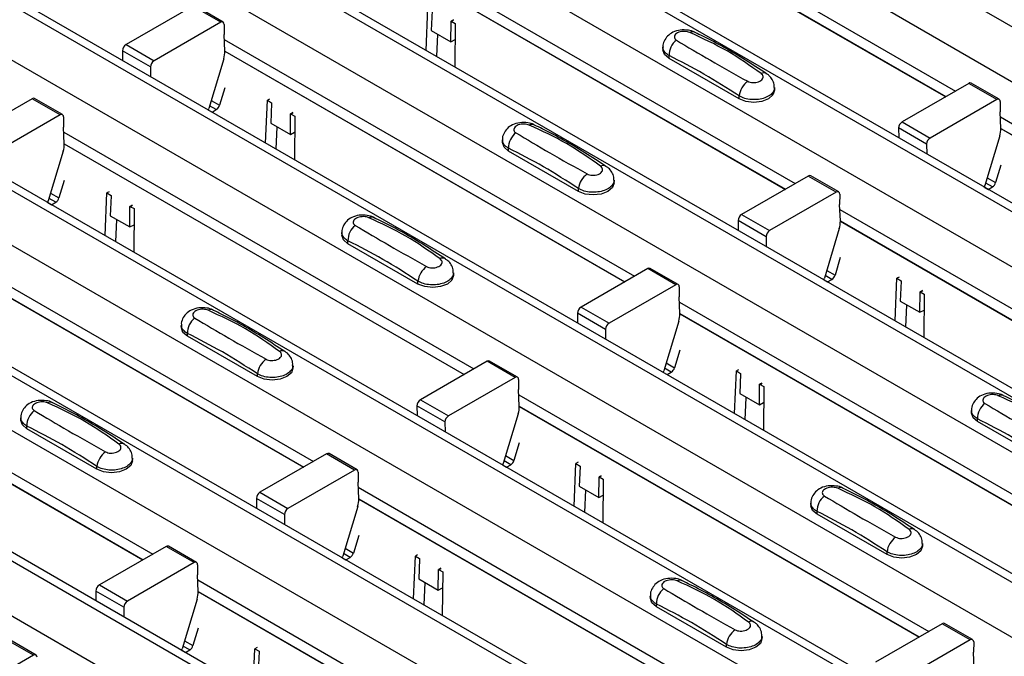
# Model space of a CAD drawing. Units: millimetres. Extents: x 21 to 1910, y 67 to 1029.
# Drawn here: x 1212 to 1262, y 754 to 786 of the extents above; entities that cross this region are included whole.
import ezdxf

# ---------------------------------------------------------------- set-up
doc = ezdxf.new("R2010")
doc.units = ezdxf.units.MM
doc.layers.add('ARTICLE NUMBER', color=7, linetype='Continuous')

# ---------------------------------------------------------------- blocks, each defined once
blk = doc.blocks.new('1370168_001_ISO_view')
for p, q in [((-215.914, 224.085), (307.345, -77.986)), ((-218.318, 222.697), (304.941, -79.374)), ((-224.022, 219.404), (299.237, -82.667)), ((299.887, -82.602), (-223.372, 219.469)), ((-226.426, 218.016), (296.833, -84.055)), ((-232.13, 214.724), (291.129, -87.347)), ((291.779, -87.283), (-231.48, 214.788)), ((-234.534, 213.336), (288.725, -88.735)), ((-240.238, 210.043), (283.021, -92.028)), ((283.671, -91.964), (-239.588, 210.107)), ((-242.642, 208.655), (280.617, -93.416)), ((275.563, -96.644), (-247.696, 205.427)), ((-248.346, 205.362), (274.913, -96.709)), ((-250.75, 203.974), (272.509, -98.097)), ((-256.454, 200.682), (266.805, -101.39)), ((267.455, -101.325), (-255.804, 200.746)), ((-258.859, 199.294), (264.401, -102.777)), ((-264.562, 196.001), (258.697, -106.07)), ((259.347, -106.006), (-263.912, 196.065)), ((-266.967, 194.613), (256.292, -107.458)), ((-90.791, 146.954), (-70.074, 134.994)), ((-90.767, 146.375), (-70.563, 134.712)), ((-90.766, 146.362), (-70.574, 134.705)), ((-98.899, 142.274), (-78.182, 130.314)), ((-98.875, 141.694), (-78.671, 130.031)), ((-98.874, 141.681), (-78.682, 130.025)), ((-108.605, 139.284), (-111.972, 137.34)), ((-107.191, 138.467), (-108.605, 139.284)), ((-107.066, 138.48), (-108.48, 139.296)), ((-96.814, 137.047), (-96.721, 139.206)), ((-96.51, 139.059), (-96.553, 138.055)), ((-107.191, 138.467), (-110.558, 136.524)), ((-107.014, 138.363), (-107.018, 137.853)), ((-95.564, 137.484), (-95.555, 138.507)), ((-95.44, 138.59), (-95.555, 138.527)), ((-95.555, 138.517), (-95.432, 138.584)), ((-95.555, 138.507), (-95.424, 138.578)), ((-95.555, 138.527), (-95.342, 138.41)), ((-95.555, 138.517), (-95.555, 138.527)), ((-95.555, 138.507), (-95.555, 138.517)), ((-95.342, 138.41), (-95.361, 136.208)), ((-106.983, 137.014), (-107.018, 137.853)), ((-96.553, 138.055), (-95.564, 137.484)), ((-96.275, 136.736), (-96.227, 137.867)), ((-111.972, 137.34), (-110.558, 136.524)), ((-107.007, 137.593), (-86.29, 125.633)), ((-95.564, 137.484), (-95.349, 137.6)), ((-112.149, 137.032), (-112.145, 136.536)), ((-110.735, 136.215), (-112.149, 137.032)), ((-106.983, 137.013), (-86.779, 125.35)), ((-106.982, 137.001), (-86.79, 125.344)), ((-84.853, 137.204), (-84.853, 137.069)), ((-84.545, 136.641), (-84.545, 136.784)), ((-107.037, 136.628), (-107.79, 134.118)), ((-81.01, 134.6), (-84.545, 136.641)), ((-110.735, 136.215), (-110.73, 135.719)), ((-69.408, 135.378), (-72.775, 133.435)), ((-67.994, 134.562), (-69.408, 135.378)), ((-67.869, 134.574), (-69.283, 135.391)), ((-106.984, 135.158), (-107.25, 134.272)), ((-79.217, 135.028), (-79.217, 135.163)), ((-116.713, 134.603), (-120.08, 132.659)), ((-115.299, 133.787), (-116.713, 134.603)), ((-115.174, 133.799), (-116.588, 134.615)), ((-107.671, 134.515), (-107.25, 134.272)), ((-104.922, 132.366), (-104.829, 134.525)), ((-104.719, 134.585), (-104.829, 134.525)), ((-104.829, 134.525), (-104.617, 134.398)), ((-104.618, 134.378), (-104.661, 133.374)), ((-104.617, 134.398), (-104.618, 134.388)), ((-104.618, 134.388), (-104.618, 134.378)), ((-81.01, 134.6), (-81.01, 134.743)), ((-67.994, 134.562), (-71.361, 132.618)), ((-67.817, 134.458), (-67.821, 133.947)), ((-115.299, 133.787), (-118.666, 131.843)), ((-107.804, 134.031), (-107.627, 133.929)), ((-107.413, 134.053), (-107.751, 134.248)), ((-107.627, 133.929), (-107.413, 134.053)), ((-103.672, 132.803), (-103.663, 133.827)), ((-103.548, 133.909), (-103.663, 133.847)), ((-103.663, 133.837), (-103.54, 133.903)), ((-103.663, 133.827), (-103.532, 133.898)), ((-103.663, 133.847), (-103.45, 133.729)), ((-103.663, 133.837), (-103.663, 133.847)), ((-103.663, 133.827), (-103.663, 133.837)), ((-67.786, 133.108), (-67.821, 133.947)), ((-115.122, 133.683), (-115.126, 133.172)), ((-104.661, 133.374), (-103.672, 132.803)), ((-103.45, 133.729), (-103.469, 131.527)), ((-72.775, 133.435), (-71.361, 132.618)), ((-67.81, 133.688), (-47.093, 121.728)), ((-115.091, 132.333), (-115.126, 133.172)), ((-115.115, 132.912), (-94.398, 120.952)), ((-104.383, 132.055), (-104.335, 133.186)), ((-103.672, 132.803), (-103.457, 132.92)), ((-72.952, 133.127), (-72.948, 132.63)), ((-71.538, 132.31), (-72.952, 133.127)), ((-67.786, 133.108), (-47.582, 121.445)), ((-67.785, 133.095), (-47.593, 121.439)), ((-115.091, 132.333), (-94.887, 120.669)), ((-115.09, 132.32), (-94.898, 120.663)), ((-92.961, 132.523), (-92.961, 132.389)), ((-71.538, 132.31), (-71.533, 131.814)), ((-67.84, 132.722), (-68.593, 130.212)), ((-115.145, 131.947), (-115.898, 129.437)), ((-92.653, 131.96), (-92.653, 132.104)), ((-89.118, 129.919), (-92.653, 131.96)), ((-67.787, 131.253), (-68.053, 130.367)), ((-115.092, 130.477), (-115.358, 129.591)), ((-87.325, 130.348), (-87.325, 130.482)), ((-77.516, 130.698), (-80.883, 128.754)), ((-76.102, 129.881), (-77.516, 130.698)), ((-75.977, 129.894), (-77.391, 130.71)), ((-68.216, 130.147), (-68.554, 130.343)), ((-68.474, 130.61), (-68.053, 130.367)), ((-115.779, 129.835), (-115.358, 129.591)), ((-113.03, 127.685), (-112.937, 129.844)), ((-112.827, 129.904), (-112.937, 129.844)), ((-112.937, 129.844), (-112.725, 129.717)), ((-89.118, 129.919), (-89.118, 130.063)), ((-76.102, 129.881), (-79.469, 127.938)), ((-68.607, 130.125), (-68.43, 130.023)), ((-68.43, 130.023), (-68.216, 130.147)), ((-115.912, 129.35), (-115.735, 129.248)), ((-115.521, 129.372), (-115.859, 129.567)), ((-115.735, 129.248), (-115.521, 129.372)), ((-112.726, 129.697), (-112.769, 128.694)), ((-112.725, 129.717), (-112.726, 129.707)), ((-112.726, 129.707), (-112.726, 129.697)), ((-75.925, 129.777), (-75.929, 129.267)), ((-111.78, 128.122), (-111.771, 129.146)), ((-111.656, 129.228), (-111.771, 129.166)), ((-111.771, 129.156), (-111.648, 129.223)), ((-111.771, 129.146), (-111.64, 129.217)), ((-111.771, 129.166), (-111.558, 129.049)), ((-111.771, 129.156), (-111.771, 129.166)), ((-111.771, 129.146), (-111.771, 129.156)), ((-111.558, 129.049), (-111.577, 126.847)), ((-75.894, 128.428), (-75.929, 129.267)), ((-75.918, 129.007), (-55.201, 117.047)), ((-112.769, 128.694), (-111.78, 128.122)), ((-112.491, 127.374), (-112.443, 128.505)), ((-81.06, 128.446), (-81.056, 127.95)), ((-79.646, 127.63), (-81.06, 128.446)), ((-80.883, 128.754), (-79.469, 127.938)), ((-75.894, 128.427), (-55.69, 116.764)), ((-75.893, 128.415), (-55.701, 116.758)), ((-123.223, 128.232), (-102.506, 116.272)), ((-111.78, 128.122), (-111.565, 128.239)), ((-101.069, 127.843), (-101.069, 127.708)), ((-75.948, 128.042), (-76.701, 125.532)), ((-123.199, 127.652), (-102.995, 115.989)), ((-123.198, 127.639), (-103.006, 115.983)), ((-100.761, 127.279), (-100.761, 127.423)), ((-79.646, 127.63), (-79.641, 127.133)), ((-97.226, 125.238), (-100.761, 127.279)), ((-75.895, 126.572), (-76.161, 125.686)), ((-85.624, 126.017), (-88.991, 124.073)), ((-84.21, 125.201), (-85.624, 126.017)), ((-84.085, 125.213), (-85.499, 126.03)), ((-76.582, 125.929), (-76.161, 125.686)), ((-97.226, 125.238), (-97.226, 125.382)), ((-95.433, 125.667), (-95.433, 125.802)), ((-76.715, 125.445), (-76.538, 125.343)), ((-76.324, 125.467), (-76.662, 125.662)), ((-76.538, 125.343), (-76.324, 125.467)), ((-73.126, 123.372), (-73.033, 125.531)), ((-72.923, 125.591), (-73.033, 125.531)), ((-73.033, 125.531), (-72.821, 125.404)), ((-72.822, 125.384), (-72.865, 124.38)), ((-72.821, 125.404), (-72.822, 125.394)), ((-72.822, 125.394), (-72.822, 125.384)), ((-84.21, 125.201), (-87.577, 123.257)), ((-84.033, 125.097), (-84.037, 124.586)), ((-71.876, 123.809), (-71.867, 124.833)), ((-71.752, 124.915), (-71.867, 124.852)), ((-71.867, 124.842), (-71.744, 124.909)), ((-71.867, 124.833), (-71.736, 124.904)), ((-71.867, 124.852), (-71.654, 124.735)), ((-71.867, 124.842), (-71.867, 124.852)), ((-71.867, 124.833), (-71.867, 124.842)), ((-84.002, 123.747), (-84.037, 124.586)), ((-84.026, 124.326), (-63.309, 112.366)), ((-72.865, 124.38), (-71.876, 123.809)), ((-71.654, 124.735), (-71.673, 122.533)), ((-88.991, 124.073), (-87.577, 123.257)), ((-72.587, 123.061), (-72.539, 124.192)), ((-71.876, 123.809), (-71.661, 123.925)), ((-131.331, 123.551), (-110.614, 111.591)), ((-89.168, 123.765), (-89.164, 123.269)), ((-87.754, 122.949), (-89.168, 123.765)), ((-84.056, 123.361), (-84.809, 120.851)), ((-84.002, 123.747), (-63.798, 112.084)), ((-84.001, 123.734), (-63.809, 112.077)), ((-131.307, 122.971), (-111.103, 111.308)), ((-131.306, 122.959), (-111.114, 111.302)), ((-109.177, 123.162), (-109.177, 123.027)), ((-87.754, 122.949), (-87.749, 122.453)), ((-108.87, 122.599), (-108.87, 122.742)), ((-105.334, 120.558), (-108.87, 122.599)), ((-84.003, 121.892), (-84.269, 121.005)), ((-92.193, 120.532), (-93.607, 121.349)), ((-103.542, 120.986), (-103.542, 121.121)), ((-93.732, 121.336), (-97.099, 119.393)), ((-92.318, 120.52), (-93.732, 121.336)), ((-84.432, 120.786), (-84.77, 120.981)), ((-84.69, 121.249), (-84.269, 121.005)), ((-81.234, 118.691), (-81.141, 120.85)), ((-81.031, 120.91), (-81.141, 120.85)), ((-81.141, 120.85), (-80.929, 120.723)), ((-105.334, 120.558), (-105.334, 120.701)), ((-92.318, 120.52), (-95.685, 118.576)), ((-92.141, 120.416), (-92.145, 119.905)), ((-84.823, 120.764), (-84.646, 120.662)), ((-84.646, 120.662), (-84.432, 120.786)), ((-80.93, 120.703), (-80.973, 119.699)), ((-80.929, 120.723), (-80.93, 120.713)), ((-80.93, 120.713), (-80.93, 120.703)), ((-92.11, 119.066), (-92.145, 119.905)), ((-79.984, 119.128), (-79.975, 120.152)), ((-79.86, 120.234), (-79.975, 120.172)), ((-79.975, 120.162), (-79.852, 120.229)), ((-79.975, 120.152), (-79.844, 120.223)), ((-79.975, 120.172), (-79.762, 120.054)), ((-79.975, 120.162), (-79.975, 120.172)), ((-79.975, 120.152), (-79.975, 120.162)), ((-79.762, 120.054), (-79.781, 117.852)), ((-97.099, 119.393), (-95.685, 118.576)), ((-92.134, 119.646), (-71.417, 107.686)), ((-80.973, 119.699), (-79.984, 119.128)), ((-80.695, 118.38), (-80.647, 119.511)), ((-97.276, 119.085), (-97.272, 118.588)), ((-95.862, 118.268), (-97.276, 119.085)), ((-92.11, 119.066), (-71.906, 107.403)), ((-92.109, 119.053), (-71.917, 107.397)), ((-79.984, 119.128), (-79.769, 119.245)), ((-117.285, 118.481), (-117.285, 118.347)), ((-92.164, 118.68), (-92.917, 116.17)), ((-69.273, 118.849), (-69.273, 118.714)), ((-68.965, 118.285), (-68.965, 118.429)), ((-116.978, 117.918), (-116.978, 118.062)), ((-113.442, 115.877), (-116.978, 117.918)), ((-95.862, 118.268), (-95.858, 117.772)), ((-65.43, 116.244), (-68.965, 118.285)), ((-92.111, 117.211), (-92.377, 116.325)), ((-111.65, 116.306), (-111.65, 116.44)), ((-101.84, 116.656), (-105.207, 114.712)), ((-100.426, 115.839), (-101.84, 116.656)), ((-100.301, 115.852), (-101.715, 116.668)), ((-92.798, 116.568), (-92.377, 116.325)), ((-113.442, 115.877), (-113.442, 116.021)), ((-92.931, 116.083), (-92.754, 115.981)), ((-92.54, 116.105), (-92.878, 116.301)), ((-92.754, 115.981), (-92.54, 116.105)), ((-89.342, 114.011), (-89.249, 116.17)), ((-89.139, 116.23), (-89.249, 116.17)), ((-89.249, 116.17), (-89.037, 116.042)), ((-89.038, 116.022), (-89.081, 115.019)), ((-89.037, 116.042), (-89.038, 116.032)), ((-89.038, 116.032), (-89.038, 116.022)), ((-100.426, 115.839), (-103.793, 113.896)), ((-100.249, 115.735), (-100.253, 115.225)), ((-88.092, 114.448), (-88.083, 115.471)), ((-87.968, 115.553), (-88.083, 115.491)), ((-88.083, 115.481), (-87.96, 115.548)), ((-88.083, 115.471), (-87.952, 115.542)), ((-88.083, 115.491), (-87.87, 115.374)), ((-88.083, 115.481), (-88.083, 115.491)), ((-88.083, 115.471), (-88.083, 115.481)), ((-87.87, 115.374), (-87.889, 113.172)), ((-100.218, 114.386), (-100.253, 115.225)), ((-100.242, 114.965), (-79.525, 103.005)), ((-89.081, 115.019), (-88.092, 114.448)), ((-105.384, 114.404), (-105.38, 113.908)), ((-103.97, 113.588), (-105.384, 114.404)), ((-105.207, 114.712), (-103.793, 113.896)), ((-100.218, 114.385), (-80.014, 102.722)), ((-88.803, 113.7), (-88.755, 114.83)), ((-88.092, 114.448), (-87.877, 114.564)), ((-100.272, 114), (-101.026, 111.49)), ((-100.217, 114.373), (-80.025, 102.716)), ((-77.381, 114.168), (-77.381, 114.033)), ((-103.97, 113.588), (-103.966, 113.091)), ((-77.073, 113.605), (-77.073, 113.748)), ((-73.538, 111.564), (-77.073, 113.605)), ((-100.219, 112.53), (-100.485, 111.644)), ((-109.948, 111.975), (-113.315, 110.031)), ((-108.534, 111.159), (-109.948, 111.975)), ((-108.409, 111.171), (-109.823, 111.988)), ((-71.745, 111.992), (-71.745, 112.127)), ((-101.039, 111.403), (-100.862, 111.301)), ((-100.648, 111.425), (-100.986, 111.62)), ((-100.906, 111.887), (-100.485, 111.644)), ((-100.862, 111.301), (-100.648, 111.425)), ((-97.45, 109.33), (-97.357, 111.489)), ((-97.247, 111.549), (-97.357, 111.489)), ((-97.357, 111.489), (-97.145, 111.362)), ((-73.538, 111.564), (-73.538, 111.707)), ((-108.534, 111.159), (-111.901, 109.215)), ((-108.357, 111.055), (-108.361, 110.544)), ((-97.146, 111.342), (-97.189, 110.338)), ((-97.145, 111.362), (-97.146, 111.352)), ((-97.146, 111.352), (-97.146, 111.342)), ((-108.326, 109.705), (-108.361, 110.544)), ((-96.2, 109.767), (-96.191, 110.791)), ((-96.076, 110.873), (-96.191, 110.81)), ((-96.191, 110.8), (-96.068, 110.867)), ((-96.191, 110.791), (-96.06, 110.862)), ((-96.191, 110.81), (-95.978, 110.693)), ((-96.191, 110.8), (-96.191, 110.81)), ((-96.191, 110.791), (-96.191, 110.8)), ((-95.978, 110.693), (-95.997, 108.491)), ((-113.315, 110.031), (-111.901, 109.215)), ((-108.35, 110.284), (-87.633, 98.324)), ((-97.189, 110.338), (-96.2, 109.767)), ((-96.911, 109.019), (-96.863, 110.15)), ((-113.492, 109.723), (-113.488, 109.227)), ((-112.078, 108.907), (-113.492, 109.723)), ((-108.326, 109.705), (-88.123, 98.042)), ((-108.325, 109.692), (-88.133, 98.035)), ((-96.2, 109.767), (-95.985, 109.883)), ((-85.489, 109.487), (-85.489, 109.353)), ((-112.078, 108.907), (-112.074, 108.41)), ((-108.38, 109.319), (-109.134, 106.809)), ((-85.181, 108.924), (-85.181, 109.068)), ((-81.646, 106.883), (-85.181, 108.924)), ((-70.751, 108.07), (-74.118, 106.126)), ((-69.337, 107.253), (-70.751, 108.07)), ((-69.212, 107.266), (-70.626, 108.082)), ((-108.327, 107.85), (-108.593, 106.963)), ((-79.853, 107.312), (-79.853, 107.446)), ((-116.642, 106.478), (-118.056, 107.294)), ((-116.517, 106.49), (-117.931, 107.307)), ((-108.756, 106.744), (-109.094, 106.939)), ((-109.014, 107.207), (-108.593, 106.963)), ((-81.646, 106.883), (-81.646, 107.027)), ((-69.337, 107.253), (-72.704, 105.31)), ((-69.16, 107.149), (-69.164, 106.639)), ((-116.642, 106.478), (-120.009, 104.534)), ((-109.147, 106.722), (-108.971, 106.62)), ((-108.971, 106.62), (-108.756, 106.744)), ((-105.558, 104.649), (-105.465, 106.808)), ((-105.355, 106.868), (-105.465, 106.808)), ((-105.465, 106.808), (-105.253, 106.681)), ((-105.254, 106.661), (-105.297, 105.657)), ((-105.253, 106.681), (-105.254, 106.671)), ((-105.254, 106.671), (-105.254, 106.661)), ((-69.129, 105.8), (-69.164, 106.639))]:
    blk.add_line(p, q)
at = {"flags": 128}
for points in [[(-84.545, 136.641), (-84.773, 136.837), (-84.853, 137.069)], [(-79.217, 135.028), (-79.297, 134.796), (-79.525, 134.6), (-79.866, 134.468), (-80.267, 134.422), (-80.669, 134.468), (-81.01, 134.6)], [(-107.804, 134.03), (-107.802, 134.063), (-107.79, 134.118)], [(-92.653, 131.96), (-92.881, 132.157), (-92.961, 132.389)], [(-87.325, 130.348), (-87.405, 130.116), (-87.633, 129.919), (-87.974, 129.788), (-88.375, 129.742), (-88.777, 129.788), (-89.118, 129.919)], [(-68.607, 130.125), (-68.605, 130.157), (-68.593, 130.212)], [(-115.912, 129.35), (-115.91, 129.382), (-115.898, 129.437)], [(-100.761, 127.279), (-100.989, 127.476), (-101.069, 127.708)], [(-95.433, 125.667), (-95.513, 125.435), (-95.741, 125.238), (-96.082, 125.107), (-96.483, 125.061), (-96.885, 125.107), (-97.226, 125.238)], [(-76.715, 125.445), (-76.713, 125.477), (-76.701, 125.532)], [(-108.87, 122.599), (-109.097, 122.795), (-109.177, 123.027)], [(-103.542, 120.986), (-103.621, 120.754), (-103.849, 120.558), (-104.19, 120.426), (-104.592, 120.38), (-104.993, 120.426), (-105.334, 120.558)], [(-84.823, 120.763), (-84.821, 120.796), (-84.809, 120.851)], [(-68.965, 118.285), (-69.193, 118.482), (-69.273, 118.714)], [(-116.978, 117.918), (-117.205, 118.115), (-117.285, 118.347)], [(-111.65, 116.306), (-111.729, 116.074), (-111.957, 115.877), (-112.298, 115.746), (-112.7, 115.7), (-113.101, 115.746), (-113.442, 115.877)], [(-92.931, 116.083), (-92.929, 116.115), (-92.917, 116.17)], [(-77.073, 113.605), (-77.301, 113.801), (-77.381, 114.033)], [(-71.745, 111.992), (-71.825, 111.76), (-72.053, 111.564), (-72.394, 111.432), (-72.795, 111.386), (-73.197, 111.432), (-73.538, 111.564)], [(-101.039, 111.403), (-101.037, 111.435), (-101.026, 111.49)], [(-85.181, 108.924), (-85.409, 109.121), (-85.489, 109.353)], [(-79.853, 107.312), (-79.933, 107.08), (-80.161, 106.883), (-80.502, 106.752), (-80.903, 106.705), (-81.305, 106.752), (-81.646, 106.883)], [(-109.147, 106.721), (-109.145, 106.754), (-109.134, 106.809)]]:
    blk.add_lwpolyline(points, dxfattribs=at)
for centre, radius, start, end in [((-107.122, 138.382), 0.109, 349.9747, 129.0695), ((-83.358, 137.678), 0.308, 64.778, 116.871), ((-111.765, 137.017), 0.384, 122.5782, 177.7368), ((-83.588, 136.805), 0.958, 127.7064, 181.2008), ((-108.168, 136.983), 1.185, 342.5436, 1.4643), ((-110.351, 136.2), 0.384, 122.5782, 177.7368), ((-79.758, 135.631), 0.279, 62.0186, 119.7831), ((-79.939, 134.61), 1.079, 125.9625, 172.8999), ((-69.335, 135.276), 0.126, 65.6594, 125.651), ((-116.64, 134.501), 0.126, 65.6594, 125.651), ((-107.624, 134.38), 0.39, 302.8432, 343.9062), ((-67.925, 134.477), 0.109, 349.9747, 129.0695), ((-115.23, 133.702), 0.109, 349.9747, 129.0695), ((-91.466, 132.997), 0.308, 64.778, 116.871), ((-72.568, 133.111), 0.384, 122.5782, 177.7368), ((-91.696, 132.124), 0.958, 127.7064, 181.2008), ((-68.971, 133.078), 1.185, 342.5436, 1.4643), ((-116.276, 132.303), 1.185, 342.5436, 1.4643), ((-71.154, 132.295), 0.384, 122.5782, 177.7368), ((-88.047, 129.929), 1.079, 125.9625, 172.8999), ((-87.866, 130.951), 0.279, 62.0186, 119.7831), ((-77.443, 130.596), 0.126, 65.6594, 125.651), ((-68.427, 130.475), 0.39, 302.8432, 343.9062), ((-76.033, 129.796), 0.109, 349.9747, 129.0695), ((-115.732, 129.699), 0.39, 302.8432, 343.9062), ((-99.574, 128.316), 0.308, 64.778, 116.871), ((-80.676, 128.431), 0.384, 122.5782, 177.7368), ((-77.079, 128.397), 1.185, 342.5436, 1.4643), ((-99.804, 127.443), 0.958, 127.7064, 181.2008), ((-79.262, 127.614), 0.384, 122.5782, 177.7368), ((-95.974, 126.27), 0.279, 62.0186, 119.7831), ((-96.155, 125.249), 1.079, 125.9625, 172.8999), ((-85.551, 125.915), 0.126, 65.6594, 125.651), ((-76.535, 125.794), 0.39, 302.8432, 343.9062), ((-84.141, 125.116), 0.109, 349.9747, 129.0695), ((-107.682, 123.636), 0.308, 64.778, 116.871), ((-88.784, 123.75), 0.384, 122.5782, 177.7368), ((-107.912, 122.763), 0.958, 127.7064, 181.2008), ((-85.187, 123.717), 1.185, 342.5436, 1.4643), ((-87.37, 122.934), 0.384, 122.5782, 177.7368), ((-104.082, 121.589), 0.279, 62.0186, 119.7831), ((-104.263, 120.568), 1.079, 125.9625, 172.8999), ((-93.659, 121.234), 0.126, 65.6594, 125.651), ((-84.643, 121.113), 0.39, 302.8432, 343.9062), ((-92.249, 120.435), 0.109, 349.9747, 129.0695), ((-96.893, 119.069), 0.384, 122.5782, 177.7368), ((-67.778, 119.322), 0.308, 64.778, 116.871), ((-115.791, 118.955), 0.308, 64.778, 116.871), ((-93.295, 119.036), 1.185, 342.5436, 1.4643), ((-68.008, 118.449), 0.958, 127.7064, 181.2008), ((-116.02, 118.082), 0.958, 127.7064, 181.2008), ((-95.478, 118.253), 0.384, 122.5782, 177.7368), ((-112.19, 116.909), 0.279, 62.0186, 119.7831), ((-112.371, 115.887), 1.079, 125.9625, 172.8999), ((-101.767, 116.554), 0.126, 65.6594, 125.651), ((-92.751, 116.433), 0.39, 302.8432, 343.9062), ((-100.357, 115.754), 0.109, 349.9747, 129.0695), ((-75.886, 114.641), 0.308, 64.778, 116.871), ((-105.001, 114.389), 0.384, 122.5782, 177.7368), ((-101.403, 114.355), 1.185, 342.5436, 1.4643), ((-76.116, 113.768), 0.958, 127.7064, 181.2008), ((-103.586, 113.572), 0.384, 122.5782, 177.7368), ((-72.467, 111.574), 1.079, 125.9625, 172.8999), ((-72.286, 112.595), 0.279, 62.0186, 119.7831), ((-109.875, 111.873), 0.126, 65.6594, 125.651), ((-100.859, 111.752), 0.39, 302.8432, 343.9062), ((-108.465, 111.074), 0.109, 349.9747, 129.0695), ((-113.109, 109.708), 0.384, 122.5782, 177.7368), ((-83.994, 109.961), 0.308, 64.778, 116.871), ((-109.511, 109.675), 1.185, 342.5436, 1.4643), ((-84.224, 109.088), 0.958, 127.7064, 181.2008), ((-111.694, 108.892), 0.384, 122.5782, 177.7368), ((-80.394, 107.915), 0.279, 62.0186, 119.7831), ((-70.678, 107.968), 0.126, 65.6594, 125.651), ((-80.575, 106.893), 1.079, 125.9625, 172.8999), ((-108.967, 107.071), 0.39, 302.8432, 343.9062), ((-69.268, 107.168), 0.109, 349.9747, 129.0695), ((-116.573, 106.393), 0.109, 349.9747, 129.0695)]:
    blk.add_arc(centre, radius, start, end)
for points, knots in [([(-83.234, 137.954), (-83.244, 137.961), (-83.339, 138.027), (-83.595, 138.079), (-83.977, 138.096), (-84.346, 137.987), (-84.629, 137.788), (-84.795, 137.528), (-84.869, 137.32), (-84.849, 137.216), (-84.848, 137.207)], [0, 0, 0, 0, 0.017579, 0.169671, 0.359326, 0.543625, 0.703639, 0.848183, 0.986857, 1, 1, 1, 1]), ([(-83.498, 137.953), (-83.536, 137.966), (-83.614, 137.994), (-83.76, 138.01), (-83.912, 138), (-84.055, 137.964), (-84.173, 137.902), (-84.253, 137.823), (-84.285, 137.735), (-84.269, 137.65), (-84.222, 137.593), (-84.183, 137.568), (-84.174, 137.562)], [0, 0, 0, 0, 0.09994, 0.20441, 0.313063, 0.424827, 0.537873, 0.650309, 0.760316, 0.866406, 0.967888, 1, 1, 1, 1]), ([(-79.897, 135.874), (-80.458, 136.272), (-81.584, 137.072), (-82.859, 137.658), (-83.498, 137.953)], [0, 0, 0, 0, 0.498598, 1, 1, 1, 1]), ([(-79.628, 135.868), (-79.981, 136.101), (-81.046, 136.805), (-82.258, 137.488), (-83.1, 137.887), (-83.23, 137.95)], [0, 0, 0, 0, 0.295566, 0.890426, 1, 1, 1, 1]), ([(-84.174, 137.562), (-83.612, 137.227), (-82.486, 136.555), (-81.212, 135.841), (-80.573, 135.484)], [0, 0, 0, 0, 0.498596, 1, 1, 1, 1]), ([(-84.545, 136.784), (-84.572, 136.8), (-84.678, 136.862), (-84.802, 137), (-84.872, 137.137), (-84.852, 137.204), (-84.852, 137.205)], [0, 0, 0, 0, 0.139026, 0.566039, 0.993821, 1, 1, 1, 1]), ([(-81.01, 134.743), (-81.601, 135.125), (-82.779, 135.885), (-83.958, 136.485), (-84.545, 136.784)], [0, 0, 0, 0, 0.5014, 1, 1, 1, 1]), ([(-80.573, 135.484), (-80.535, 135.466), (-80.457, 135.43), (-80.31, 135.412), (-80.158, 135.421), (-80.015, 135.459), (-79.897, 135.521), (-79.818, 135.599), (-79.785, 135.686), (-79.801, 135.773), (-79.848, 135.836), (-79.887, 135.867), (-79.897, 135.874)], [0, 0, 0, 0, 0.0999404, 0.2044102, 0.313064, 0.4248268, 0.5378717, 0.6503063, 0.7603143, 0.8664052, 0.9678879, 1, 1, 1, 1]), ([(-79.231, 135.167), (-79.229, 135.217), (-79.222, 135.36), (-79.322, 135.577), (-79.464, 135.766), (-79.586, 135.842), (-79.633, 135.87)], [0, 0, 0, 0, 0.173401, 0.498475, 0.810161, 1, 1, 1, 1]), ([(-79.218, 135.166), (-79.218, 135.166), (-79.197, 135.098), (-79.266, 134.959), (-79.428, 134.778), (-79.698, 134.64), (-80.03, 134.56), (-80.387, 134.55), (-80.736, 134.607), (-80.919, 134.698), (-81.01, 134.743)], [0, 0, 0, 0, 0.00114, 0.144001, 0.286861, 0.429718, 0.572492, 0.715078, 0.85761, 1, 1, 1, 1]), ([(-91.342, 133.273), (-91.352, 133.28), (-91.447, 133.347), (-91.703, 133.398), (-92.085, 133.415), (-92.454, 133.306), (-92.737, 133.107), (-92.903, 132.848), (-92.977, 132.639), (-92.958, 132.535), (-92.956, 132.526)], [0, 0, 0, 0, 0.017579, 0.169671, 0.359326, 0.543625, 0.703639, 0.848183, 0.986857, 1, 1, 1, 1]), ([(-91.606, 133.272), (-91.644, 133.286), (-91.722, 133.314), (-91.868, 133.329), (-92.02, 133.32), (-92.163, 133.283), (-92.281, 133.222), (-92.361, 133.142), (-92.394, 133.054), (-92.377, 132.969), (-92.33, 132.912), (-92.291, 132.888), (-92.282, 132.882)], [0, 0, 0, 0, 0.09994, 0.20441, 0.313063, 0.424827, 0.537873, 0.650309, 0.760316, 0.866406, 0.967888, 1, 1, 1, 1]), ([(-88.005, 131.193), (-88.566, 131.592), (-89.692, 132.391), (-90.967, 132.978), (-91.606, 133.272)], [0, 0, 0, 0, 0.498598, 1, 1, 1, 1]), ([(-92.282, 132.882), (-91.72, 132.547), (-90.594, 131.874), (-89.32, 131.161), (-88.681, 130.803)], [0, 0, 0, 0, 0.498596, 1, 1, 1, 1]), ([(-87.736, 131.187), (-88.089, 131.42), (-89.154, 132.124), (-90.366, 132.808), (-91.208, 133.207), (-91.339, 133.269)], [0, 0, 0, 0, 0.295566, 0.890426, 1, 1, 1, 1]), ([(-92.653, 132.104), (-92.68, 132.119), (-92.786, 132.181), (-92.91, 132.319), (-92.98, 132.456), (-92.96, 132.524), (-92.96, 132.525)], [0, 0, 0, 0, 0.139026, 0.566039, 0.993821, 1, 1, 1, 1]), ([(-89.118, 130.063), (-89.709, 130.444), (-90.887, 131.204), (-92.066, 131.804), (-92.653, 132.104)], [0, 0, 0, 0, 0.5014, 1, 1, 1, 1]), ([(-88.681, 130.803), (-88.643, 130.785), (-88.565, 130.749), (-88.418, 130.731), (-88.266, 130.741), (-88.123, 130.778), (-88.005, 130.84), (-87.926, 130.919), (-87.893, 131.006), (-87.909, 131.092), (-87.956, 131.155), (-87.995, 131.186), (-88.005, 131.193)], [0, 0, 0, 0, 0.0999404, 0.2044102, 0.313064, 0.4248268, 0.5378717, 0.6503063, 0.7603143, 0.8664052, 0.9678879, 1, 1, 1, 1]), ([(-87.339, 130.486), (-87.337, 130.536), (-87.33, 130.679), (-87.43, 130.896), (-87.572, 131.085), (-87.694, 131.161), (-87.741, 131.19)], [0, 0, 0, 0, 0.173401, 0.498475, 0.810161, 1, 1, 1, 1]), ([(-87.326, 130.486), (-87.326, 130.485), (-87.305, 130.417), (-87.374, 130.279), (-87.536, 130.098), (-87.806, 129.959), (-88.138, 129.88), (-88.495, 129.869), (-88.844, 129.926), (-89.027, 130.017), (-89.118, 130.063)], [0, 0, 0, 0, 0.00114, 0.144001, 0.286861, 0.429718, 0.572492, 0.715078, 0.85761, 1, 1, 1, 1]), ([(-99.45, 128.592), (-99.46, 128.599), (-99.555, 128.666), (-99.811, 128.718), (-100.193, 128.734), (-100.562, 128.625), (-100.846, 128.426), (-101.011, 128.167), (-101.085, 127.959), (-101.066, 127.854), (-101.064, 127.845)], [0, 0, 0, 0, 0.017579, 0.169671, 0.359326, 0.543625, 0.703639, 0.848183, 0.986857, 1, 1, 1, 1]), ([(-99.714, 128.591), (-99.752, 128.605), (-99.83, 128.633), (-99.976, 128.648), (-100.128, 128.639), (-100.272, 128.602), (-100.39, 128.541), (-100.469, 128.461), (-100.502, 128.373), (-100.485, 128.289), (-100.438, 128.232), (-100.399, 128.207), (-100.39, 128.201)], [0, 0, 0, 0, 0.09994, 0.20441, 0.313063, 0.424827, 0.537873, 0.650309, 0.760316, 0.866406, 0.967888, 1, 1, 1, 1]), ([(-96.113, 126.513), (-96.674, 126.911), (-97.8, 127.71), (-99.075, 128.297), (-99.714, 128.591)], [0, 0, 0, 0, 0.498598, 1, 1, 1, 1]), ([(-95.844, 126.506), (-96.197, 126.74), (-97.262, 127.443), (-98.474, 128.127), (-99.316, 128.526), (-99.447, 128.588)], [0, 0, 0, 0, 0.295566, 0.890426, 1, 1, 1, 1]), ([(-100.761, 127.423), (-100.788, 127.438), (-100.894, 127.501), (-101.018, 127.638), (-101.088, 127.775), (-101.068, 127.843), (-101.068, 127.844)], [0, 0, 0, 0, 0.139026, 0.566039, 0.993821, 1, 1, 1, 1]), ([(-100.39, 128.201), (-99.828, 127.866), (-98.702, 127.194), (-97.428, 126.48), (-96.789, 126.122)], [0, 0, 0, 0, 0.498596, 1, 1, 1, 1]), ([(-97.226, 125.382), (-97.817, 125.763), (-98.995, 126.523), (-100.174, 127.124), (-100.761, 127.423)], [0, 0, 0, 0, 0.5014, 1, 1, 1, 1]), ([(-96.789, 126.122), (-96.751, 126.105), (-96.673, 126.069), (-96.526, 126.051), (-96.375, 126.06), (-96.231, 126.098), (-96.113, 126.159), (-96.034, 126.238), (-96.001, 126.325), (-96.017, 126.412), (-96.064, 126.475), (-96.103, 126.505), (-96.113, 126.513)], [0, 0, 0, 0, 0.0999404, 0.2044102, 0.313064, 0.4248268, 0.5378717, 0.6503063, 0.7603143, 0.8664052, 0.9678879, 1, 1, 1, 1]), ([(-95.447, 125.806), (-95.445, 125.855), (-95.438, 125.999), (-95.538, 126.216), (-95.68, 126.405), (-95.802, 126.48), (-95.849, 126.509)], [0, 0, 0, 0, 0.173401, 0.498475, 0.810161, 1, 1, 1, 1]), ([(-95.434, 125.805), (-95.434, 125.804), (-95.413, 125.736), (-95.482, 125.598), (-95.644, 125.417), (-95.914, 125.278), (-96.246, 125.199), (-96.603, 125.189), (-96.952, 125.245), (-97.135, 125.337), (-97.226, 125.382)], [0, 0, 0, 0, 0.00114, 0.144001, 0.286861, 0.429718, 0.572492, 0.715078, 0.85761, 1, 1, 1, 1]), ([(-107.558, 123.912), (-107.568, 123.919), (-107.663, 123.985), (-107.919, 124.037), (-108.301, 124.054), (-108.67, 123.945), (-108.954, 123.746), (-109.12, 123.486), (-109.193, 123.278), (-109.174, 123.174), (-109.172, 123.165)], [0, 0, 0, 0, 0.017579, 0.169671, 0.359326, 0.543625, 0.703639, 0.848183, 0.986857, 1, 1, 1, 1]), ([(-107.822, 123.911), (-107.86, 123.924), (-107.938, 123.952), (-108.084, 123.967), (-108.236, 123.958), (-108.38, 123.922), (-108.498, 123.86), (-108.577, 123.781), (-108.61, 123.693), (-108.593, 123.608), (-108.547, 123.551), (-108.507, 123.526), (-108.498, 123.52)], [0, 0, 0, 0, 0.09994, 0.20441, 0.313063, 0.424827, 0.537873, 0.650309, 0.760316, 0.866406, 0.967888, 1, 1, 1, 1]), ([(-104.221, 121.832), (-104.782, 122.23), (-105.908, 123.03), (-107.183, 123.616), (-107.822, 123.911)], [0, 0, 0, 0, 0.498598, 1, 1, 1, 1]), ([(-103.952, 121.826), (-104.305, 122.059), (-105.37, 122.763), (-106.582, 123.446), (-107.424, 123.845), (-107.555, 123.908)], [0, 0, 0, 0, 0.295566, 0.890426, 1, 1, 1, 1]), ([(-108.498, 123.52), (-107.936, 123.185), (-106.81, 122.513), (-105.536, 121.799), (-104.897, 121.442)], [0, 0, 0, 0, 0.498596, 1, 1, 1, 1]), ([(-108.87, 122.742), (-108.896, 122.758), (-109.002, 122.82), (-109.126, 122.958), (-109.196, 123.095), (-109.176, 123.162), (-109.176, 123.163)], [0, 0, 0, 0, 0.139026, 0.566039, 0.993821, 1, 1, 1, 1]), ([(-105.334, 120.701), (-105.925, 121.083), (-107.103, 121.843), (-108.282, 122.443), (-108.87, 122.742)], [0, 0, 0, 0, 0.5014, 1, 1, 1, 1]), ([(-104.897, 121.442), (-104.859, 121.424), (-104.781, 121.388), (-104.634, 121.37), (-104.483, 121.379), (-104.339, 121.417), (-104.221, 121.479), (-104.142, 121.557), (-104.109, 121.644), (-104.125, 121.731), (-104.172, 121.794), (-104.211, 121.825), (-104.221, 121.832)], [0, 0, 0, 0, 0.0999404, 0.2044102, 0.313064, 0.4248268, 0.5378717, 0.6503063, 0.7603143, 0.8664052, 0.9678879, 1, 1, 1, 1]), ([(-103.555, 121.125), (-103.553, 121.175), (-103.546, 121.318), (-103.646, 121.535), (-103.788, 121.724), (-103.911, 121.8), (-103.957, 121.828)], [0, 0, 0, 0, 0.173401, 0.498475, 0.810161, 1, 1, 1, 1]), ([(-103.542, 121.124), (-103.542, 121.124), (-103.522, 121.056), (-103.59, 120.917), (-103.752, 120.736), (-104.023, 120.598), (-104.354, 120.518), (-104.711, 120.508), (-105.06, 120.565), (-105.243, 120.656), (-105.334, 120.701)], [0, 0, 0, 0, 0.00114, 0.144001, 0.286861, 0.429718, 0.572492, 0.715078, 0.85761, 1, 1, 1, 1]), ([(-115.666, 119.231), (-115.676, 119.238), (-115.771, 119.305), (-116.027, 119.356), (-116.409, 119.373), (-116.778, 119.264), (-117.062, 119.065), (-117.228, 118.806), (-117.301, 118.597), (-117.282, 118.493), (-117.28, 118.484)], [0, 0, 0, 0, 0.017579, 0.169671, 0.359326, 0.543625, 0.703639, 0.848183, 0.986857, 1, 1, 1, 1]), ([(-67.654, 119.598), (-67.664, 119.605), (-67.759, 119.672), (-68.015, 119.723), (-68.397, 119.74), (-68.766, 119.631), (-69.049, 119.432), (-69.215, 119.173), (-69.289, 118.964), (-69.269, 118.86), (-69.268, 118.851)], [0, 0, 0, 0, 0.0175786, 0.1696714, 0.3593264, 0.5436253, 0.703639, 0.8481832, 0.9868571, 1, 1, 1, 1]), ([(-67.918, 119.597), (-67.956, 119.611), (-68.034, 119.639), (-68.18, 119.654), (-68.332, 119.645), (-68.475, 119.608), (-68.593, 119.547), (-68.673, 119.467), (-68.705, 119.379), (-68.689, 119.294), (-68.642, 119.237), (-68.603, 119.213), (-68.593, 119.207)], [0, 0, 0, 0, 0.09994, 0.20441, 0.313063, 0.424827, 0.537873, 0.650309, 0.760316, 0.866406, 0.967888, 1, 1, 1, 1]), ([(-64.317, 117.518), (-64.878, 117.917), (-66.004, 118.716), (-67.279, 119.303), (-67.918, 119.597)], [0, 0, 0, 0, 0.498598, 1, 1, 1, 1]), ([(-64.048, 117.512), (-64.401, 117.746), (-65.466, 118.449), (-66.678, 119.133), (-67.52, 119.532), (-67.65, 119.594)], [0, 0, 0, 0, 0.295566, 0.890426, 1, 1, 1, 1]), ([(-115.93, 119.23), (-115.968, 119.244), (-116.046, 119.272), (-116.192, 119.287), (-116.344, 119.278), (-116.488, 119.241), (-116.606, 119.179), (-116.685, 119.1), (-116.718, 119.012), (-116.702, 118.927), (-116.655, 118.87), (-116.615, 118.846), (-116.606, 118.84)], [0, 0, 0, 0, 0.09994, 0.20441, 0.313063, 0.424827, 0.537873, 0.650309, 0.760316, 0.866406, 0.967888, 1, 1, 1, 1]), ([(-112.329, 117.151), (-112.89, 117.55), (-114.016, 118.349), (-115.291, 118.936), (-115.93, 119.23)], [0, 0, 0, 0, 0.498598, 1, 1, 1, 1]), ([(-112.06, 117.145), (-112.413, 117.378), (-113.478, 118.082), (-114.69, 118.766), (-115.532, 119.165), (-115.663, 119.227)], [0, 0, 0, 0, 0.295566, 0.890426, 1, 1, 1, 1]), ([(-68.593, 119.207), (-68.032, 118.872), (-66.906, 118.199), (-65.632, 117.486), (-64.993, 117.128)], [0, 0, 0, 0, 0.498596, 1, 1, 1, 1]), ([(-116.978, 118.062), (-117.004, 118.077), (-117.11, 118.139), (-117.234, 118.277), (-117.304, 118.414), (-117.285, 118.482), (-117.284, 118.483)], [0, 0, 0, 0, 0.139026, 0.566039, 0.993821, 1, 1, 1, 1]), ([(-116.606, 118.84), (-116.044, 118.505), (-114.918, 117.832), (-113.644, 117.119), (-113.005, 116.761)], [0, 0, 0, 0, 0.498596, 1, 1, 1, 1]), ([(-68.965, 118.429), (-68.992, 118.444), (-69.098, 118.507), (-69.222, 118.644), (-69.292, 118.781), (-69.272, 118.849), (-69.272, 118.85)], [0, 0, 0, 0, 0.139026, 0.566039, 0.993821, 1, 1, 1, 1]), ([(-65.43, 116.388), (-66.021, 116.769), (-67.199, 117.529), (-68.378, 118.13), (-68.965, 118.429)], [0, 0, 0, 0, 0.5014, 1, 1, 1, 1]), ([(-113.442, 116.021), (-114.033, 116.402), (-115.211, 117.162), (-116.39, 117.762), (-116.978, 118.062)], [0, 0, 0, 0, 0.5014, 1, 1, 1, 1]), ([(-113.005, 116.761), (-112.967, 116.743), (-112.889, 116.707), (-112.742, 116.689), (-112.591, 116.699), (-112.447, 116.736), (-112.329, 116.798), (-112.25, 116.877), (-112.217, 116.964), (-112.233, 117.05), (-112.28, 117.113), (-112.319, 117.144), (-112.329, 117.151)], [0, 0, 0, 0, 0.0999404, 0.2044102, 0.313064, 0.4248268, 0.5378717, 0.6503063, 0.7603143, 0.8664052, 0.9678879, 1, 1, 1, 1]), ([(-111.663, 116.444), (-111.661, 116.494), (-111.654, 116.637), (-111.754, 116.854), (-111.896, 117.043), (-112.019, 117.119), (-112.065, 117.148)], [0, 0, 0, 0, 0.173401, 0.498475, 0.810161, 1, 1, 1, 1]), ([(-111.65, 116.444), (-111.65, 116.443), (-111.63, 116.375), (-111.698, 116.236), (-111.86, 116.056), (-112.131, 115.917), (-112.462, 115.838), (-112.819, 115.827), (-113.168, 115.884), (-113.351, 115.975), (-113.442, 116.021)], [0, 0, 0, 0, 0.00114, 0.144001, 0.286861, 0.429718, 0.572492, 0.715078, 0.85761, 1, 1, 1, 1]), ([(-75.762, 114.918), (-75.772, 114.925), (-75.867, 114.991), (-76.123, 115.043), (-76.505, 115.06), (-76.874, 114.95), (-77.157, 114.751), (-77.323, 114.492), (-77.397, 114.284), (-77.377, 114.179), (-77.376, 114.17)], [0, 0, 0, 0, 0.0175786, 0.1696714, 0.3593264, 0.5436253, 0.703639, 0.8481832, 0.9868571, 1, 1, 1, 1]), ([(-76.026, 114.916), (-76.064, 114.93), (-76.142, 114.958), (-76.288, 114.973), (-76.44, 114.964), (-76.583, 114.927), (-76.701, 114.866), (-76.781, 114.787), (-76.813, 114.699), (-76.797, 114.614), (-76.75, 114.557), (-76.711, 114.532), (-76.702, 114.526)], [0, 0, 0, 0, 0.09994, 0.20441, 0.313063, 0.424827, 0.537873, 0.650309, 0.760316, 0.866406, 0.967888, 1, 1, 1, 1]), ([(-72.425, 112.838), (-72.986, 113.236), (-74.112, 114.036), (-75.387, 114.622), (-76.026, 114.916)], [0, 0, 0, 0, 0.498598, 1, 1, 1, 1]), ([(-72.156, 112.831), (-72.509, 113.065), (-73.574, 113.769), (-74.786, 114.452), (-75.628, 114.851), (-75.758, 114.913)], [0, 0, 0, 0, 0.295566, 0.890426, 1, 1, 1, 1]), ([(-76.702, 114.526), (-76.14, 114.191), (-75.014, 113.519), (-73.74, 112.805), (-73.101, 112.448)], [0, 0, 0, 0, 0.498596, 1, 1, 1, 1]), ([(-77.073, 113.748), (-77.1, 113.764), (-77.206, 113.826), (-77.33, 113.964), (-77.4, 114.101), (-77.38, 114.168), (-77.38, 114.169)], [0, 0, 0, 0, 0.139026, 0.566039, 0.993821, 1, 1, 1, 1]), ([(-73.538, 111.707), (-74.129, 112.088), (-75.307, 112.848), (-76.486, 113.449), (-77.073, 113.748)], [0, 0, 0, 0, 0.5014, 1, 1, 1, 1]), ([(-73.101, 112.448), (-73.063, 112.43), (-72.985, 112.394), (-72.838, 112.376), (-72.686, 112.385), (-72.543, 112.423), (-72.425, 112.485), (-72.346, 112.563), (-72.313, 112.65), (-72.329, 112.737), (-72.376, 112.8), (-72.415, 112.83), (-72.425, 112.838)], [0, 0, 0, 0, 0.09994, 0.20441, 0.313064, 0.424827, 0.537872, 0.650306, 0.760314, 0.866405, 0.967888, 1, 1, 1, 1]), ([(-71.759, 112.131), (-71.757, 112.181), (-71.75, 112.324), (-71.85, 112.541), (-71.992, 112.73), (-72.114, 112.805), (-72.161, 112.834)], [0, 0, 0, 0, 0.173401, 0.498475, 0.810161, 1, 1, 1, 1]), ([(-71.746, 112.13), (-71.746, 112.129), (-71.725, 112.061), (-71.794, 111.923), (-71.956, 111.742), (-72.226, 111.604), (-72.558, 111.524), (-72.915, 111.514), (-73.264, 111.571), (-73.447, 111.662), (-73.538, 111.707)], [0, 0, 0, 0, 0.00114, 0.144001, 0.286861, 0.429718, 0.572492, 0.715078, 0.85761, 1, 1, 1, 1]), ([(-83.87, 110.237), (-83.88, 110.244), (-83.975, 110.311), (-84.231, 110.362), (-84.613, 110.379), (-84.982, 110.27), (-85.265, 110.071), (-85.431, 109.812), (-85.505, 109.603), (-85.486, 109.499), (-85.484, 109.49)], [0, 0, 0, 0, 0.0175786, 0.1696714, 0.3593264, 0.5436253, 0.703639, 0.8481832, 0.9868571, 1, 1, 1, 1]), ([(-84.134, 110.236), (-84.172, 110.249), (-84.25, 110.277), (-84.396, 110.293), (-84.548, 110.283), (-84.691, 110.247), (-84.809, 110.185), (-84.889, 110.106), (-84.922, 110.018), (-84.905, 109.933), (-84.858, 109.876), (-84.819, 109.852), (-84.81, 109.846)], [0, 0, 0, 0, 0.09994, 0.20441, 0.313063, 0.424827, 0.537873, 0.650309, 0.760316, 0.866406, 0.967888, 1, 1, 1, 1]), ([(-80.533, 108.157), (-81.094, 108.556), (-82.22, 109.355), (-83.495, 109.942), (-84.134, 110.236)], [0, 0, 0, 0, 0.498598, 1, 1, 1, 1]), ([(-80.264, 108.151), (-80.617, 108.384), (-81.682, 109.088), (-82.894, 109.771), (-83.736, 110.171), (-83.867, 110.233)], [0, 0, 0, 0, 0.295566, 0.890426, 1, 1, 1, 1]), ([(-85.181, 109.068), (-85.208, 109.083), (-85.314, 109.145), (-85.438, 109.283), (-85.508, 109.42), (-85.488, 109.488), (-85.488, 109.489)], [0, 0, 0, 0, 0.139026, 0.566039, 0.993821, 1, 1, 1, 1]), ([(-84.81, 109.846), (-84.248, 109.51), (-83.122, 108.838), (-81.848, 108.125), (-81.209, 107.767)], [0, 0, 0, 0, 0.498596, 1, 1, 1, 1]), ([(-81.646, 107.027), (-82.237, 107.408), (-83.415, 108.168), (-84.594, 108.768), (-85.181, 109.068)], [0, 0, 0, 0, 0.5014, 1, 1, 1, 1]), ([(-81.209, 107.767), (-81.171, 107.749), (-81.093, 107.713), (-80.946, 107.695), (-80.794, 107.704), (-80.651, 107.742), (-80.533, 107.804), (-80.454, 107.882), (-80.421, 107.969), (-80.437, 108.056), (-80.484, 108.119), (-80.523, 108.15), (-80.533, 108.157)], [0, 0, 0, 0, 0.09994, 0.20441, 0.313064, 0.424827, 0.537872, 0.650306, 0.760314, 0.866405, 0.967888, 1, 1, 1, 1]), ([(-79.867, 107.45), (-79.865, 107.5), (-79.858, 107.643), (-79.958, 107.86), (-80.1, 108.049), (-80.222, 108.125), (-80.269, 108.153)], [0, 0, 0, 0, 0.173401, 0.498475, 0.810161, 1, 1, 1, 1]), ([(-79.854, 107.449), (-79.854, 107.449), (-79.833, 107.381), (-79.902, 107.242), (-80.064, 107.061), (-80.334, 106.923), (-80.666, 106.843), (-81.023, 106.833), (-81.372, 106.89), (-81.555, 106.981), (-81.646, 107.027)], [0, 0, 0, 0, 0.00114, 0.144001, 0.286861, 0.429718, 0.572492, 0.715078, 0.85761, 1, 1, 1, 1])]:
    blk.add_open_spline(points, degree=3, knots=knots)

msp = doc.modelspace()

# ---------------------------------------------------------------- block references
at = {"layer": 'ARTICLE NUMBER'}
msp.add_blockref('1370168_001_ISO_view', (1329.622, 647.686), dxfattribs=at)

doc.saveas('drawing.dxf')
